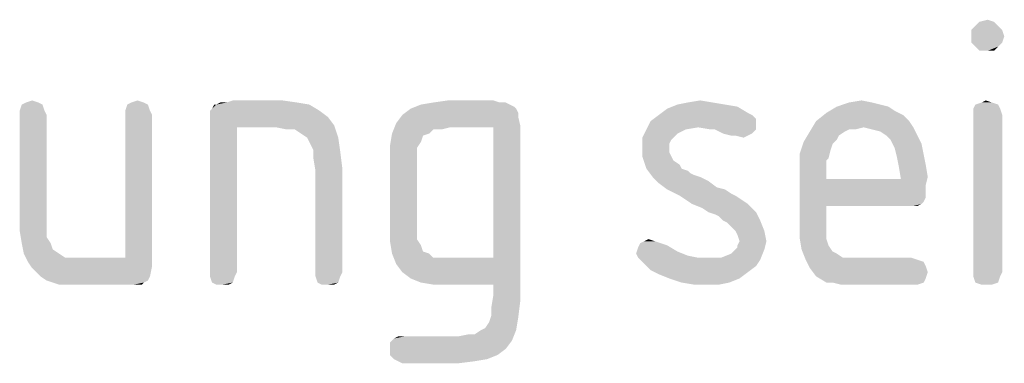
# Model space of a CAD drawing. Units: millimetres. Extents: x 0 to 420, y 0 to 297.
# Drawn here: x 337 to 343, y 59 to 61 of the extents above; entities that cross this region are included whole.
import ezdxf

# ---------------------------------------------------------------- set-up
doc = ezdxf.new("R2010")
doc.units = ezdxf.units.MM
doc.header["$LTSCALE"] = 23.1
doc.layers.get('0').update_dxf_attribs({"linetype": 'CONTINUOUS'})

msp = doc.modelspace()

# ---------------------------------------------------------------- linework, layer by layer
at = {"color": 5, "linetype": 'CONTINUOUS'}
for points in [[(342.614, 60.5), (342.458, 60.476), (342.482, 60.5)], [(342.458, 60.476), (342.614, 60.5), (342.638, 60.476)], [(342.59, 60.524), (342.482, 60.5), (342.506, 60.524)], [(342.482, 60.5), (342.59, 60.524), (342.614, 60.5)], [(342.506, 60.524), (342.554, 60.536), (342.59, 60.524)], [(342.638, 60.476), (342.458, 60.44), (342.458, 60.476)], [(342.458, 60.44), (342.638, 60.476), (342.65, 60.44)], [(342.65, 60.44), (342.458, 60.404), (342.458, 60.44)], [(342.458, 60.404), (342.65, 60.44), (342.638, 60.404)], [(342.638, 60.404), (342.482, 60.38), (342.458, 60.404)], [(342.482, 60.38), (342.638, 60.404), (342.614, 60.38)], [(342.614, 60.38), (342.506, 60.356), (342.482, 60.38)], [(342.554, 60.356), (342.506, 60.356), (342.614, 60.38)], [(342.554, 60.356), (342.614, 60.38), (342.59, 60.356)], [(337.07, 60.044), (336.938, 60.008), (336.95, 60.044)], [(336.938, 60.008), (337.07, 60.044), (337.082, 60.008)], [(337.046, 60.056), (336.95, 60.044), (336.974, 60.056)], [(336.95, 60.044), (337.046, 60.056), (337.07, 60.044)], [(336.974, 60.056), (337.01, 60.068), (337.046, 60.056)], [(337.682, 60.044), (337.55, 60.008), (337.562, 60.044)], [(337.55, 60.008), (337.682, 60.044), (337.694, 60.008)], [(337.658, 60.056), (337.562, 60.044), (337.586, 60.056)], [(337.562, 60.044), (337.658, 60.056), (337.682, 60.044)], [(337.586, 60.056), (337.622, 60.068), (337.658, 60.056)], [(338.042, 60.008), (338.054, 60.02), (338.618, 60.044)], [(338.042, 60.008), (338.618, 60.044), (338.678, 60.008)], [(338.078, 60.044), (338.618, 60.044), (338.054, 60.02)], [(338.078, 60.044), (338.054, 60.02), (338.066, 60.044)], [(338.138, 60.056), (338.546, 60.056), (338.078, 60.044)], [(338.138, 60.056), (338.078, 60.044), (338.102, 60.056)], [(338.078, 60.044), (338.546, 60.056), (338.618, 60.044)], [(338.462, 60.068), (338.138, 60.056), (338.174, 60.068)], [(338.138, 60.056), (338.462, 60.068), (338.546, 60.056)], [(339.782, 60.044), (339.806, 60.032), (339.206, 60.02)], [(339.782, 60.044), (339.206, 60.02), (339.266, 60.044)], [(339.722, 60.056), (339.758, 60.056), (339.266, 60.044)], [(339.722, 60.056), (339.266, 60.044), (339.338, 60.056)], [(339.266, 60.044), (339.758, 60.056), (339.782, 60.044)], [(339.686, 60.068), (339.338, 60.056), (339.422, 60.068)], [(339.338, 60.056), (339.686, 60.068), (339.722, 60.056)], [(341.03, 60.044), (341.102, 60.032), (340.694, 60.02)], [(341.03, 60.044), (340.694, 60.02), (340.754, 60.044)], [(340.958, 60.056), (340.754, 60.044), (340.814, 60.056)], [(340.754, 60.044), (340.958, 60.056), (341.03, 60.044)], [(340.814, 60.056), (340.886, 60.068), (340.958, 60.056)], [(341.882, 60.056), (341.93, 60.044), (341.678, 60.032)], [(341.882, 60.056), (341.678, 60.032), (341.75, 60.056)], [(341.678, 60.032), (341.93, 60.044), (341.978, 60.032)], [(341.75, 60.056), (341.822, 60.068), (341.882, 60.056)], [(342.614, 60.044), (342.47, 60.02), (342.482, 60.044)], [(342.47, 60.02), (342.614, 60.044), (342.626, 60.02)], [(342.578, 60.056), (342.482, 60.044), (342.518, 60.056)], [(342.482, 60.044), (342.578, 60.056), (342.614, 60.044)], [(342.518, 60.056), (342.542, 60.068), (342.578, 60.056)], [(337.082, 60.008), (336.938, 59.984), (336.938, 60.008)], [(336.938, 59.984), (337.082, 60.008), (337.094, 59.984)], [(337.094, 59.984), (336.938, 59.396), (336.938, 59.984)], [(336.938, 59.396), (337.094, 59.984), (337.094, 59.396)], [(337.694, 60.008), (337.55, 59.984), (337.55, 60.008)], [(337.55, 59.984), (337.694, 60.008), (337.706, 59.984)], [(337.706, 59.984), (337.55, 59.156), (337.55, 59.984)], [(337.55, 59.156), (337.706, 59.984), (337.706, 59.108)], [(338.678, 60.008), (338.042, 59.984), (338.042, 60.008)], [(338.042, 59.984), (338.678, 60.008), (338.726, 59.972)], [(338.726, 59.972), (338.042, 59.948), (338.042, 59.984)], [(339.83, 59.972), (339.122, 59.936), (339.158, 59.984)], [(339.818, 60.02), (339.83, 59.996), (339.158, 59.984)], [(339.818, 60.02), (339.158, 59.984), (339.206, 60.02)], [(339.158, 59.984), (339.83, 59.996), (339.83, 59.972)], [(339.206, 60.02), (339.806, 60.032), (339.818, 60.02)], [(341.186, 59.984), (341.198, 59.972), (340.598, 59.948)], [(341.186, 59.984), (340.598, 59.948), (340.646, 59.984)], [(341.162, 59.996), (340.646, 59.984), (340.694, 60.02)], [(340.646, 59.984), (341.162, 59.996), (341.186, 59.984)], [(340.694, 60.02), (341.102, 60.032), (341.162, 59.996)], [(342.062, 59.984), (341.558, 59.948), (341.618, 59.996)], [(341.558, 59.948), (342.062, 59.984), (342.098, 59.948)], [(341.978, 60.032), (342.014, 60.008), (341.618, 59.996)], [(341.978, 60.032), (341.618, 59.996), (341.678, 60.032)], [(341.618, 59.996), (342.014, 60.008), (342.062, 59.984)], [(342.626, 60.02), (342.47, 59.984), (342.47, 60.02)], [(342.47, 59.984), (342.626, 60.02), (342.638, 59.984)], [(342.638, 59.984), (342.47, 59.072), (342.47, 59.984)], [(342.47, 59.072), (342.638, 59.984), (342.638, 59.072)], [(338.042, 59.948), (338.726, 59.972), (338.762, 59.924)], [(338.042, 59.948), (338.762, 59.924), (338.198, 59.912)], [(338.198, 59.912), (338.042, 59.072), (338.042, 59.948)], [(338.426, 59.912), (338.198, 59.912), (338.762, 59.924)], [(338.486, 59.9), (338.426, 59.912), (338.762, 59.924)], [(338.534, 59.9), (338.486, 59.9), (338.762, 59.924)], [(338.57, 59.876), (338.534, 59.9), (338.762, 59.924)], [(338.606, 59.852), (338.57, 59.876), (338.762, 59.924)], [(338.606, 59.852), (338.762, 59.924), (338.786, 59.852)], [(339.434, 59.912), (339.098, 59.876), (339.122, 59.936)], [(339.122, 59.936), (339.83, 59.972), (339.842, 59.924)], [(339.122, 59.936), (339.842, 59.924), (339.434, 59.912)], [(339.686, 59.912), (339.434, 59.912), (339.842, 59.924)], [(339.686, 59.156), (339.686, 59.912), (339.842, 59.924)], [(339.686, 59), (339.686, 59.156), (339.842, 59.924)], [(339.686, 58.94), (339.686, 59), (339.842, 59.924)], [(339.686, 58.94), (339.842, 59.924), (339.842, 58.904)], [(341.21, 59.936), (340.574, 59.9), (340.598, 59.948)], [(341.21, 59.936), (340.874, 59.912), (340.574, 59.9)], [(341.198, 59.972), (341.21, 59.96), (340.598, 59.948)], [(340.598, 59.948), (341.21, 59.96), (341.21, 59.936)], [(340.946, 59.9), (340.874, 59.912), (341.21, 59.936)], [(340.97, 59.9), (340.946, 59.9), (341.21, 59.936)], [(340.97, 59.9), (341.21, 59.936), (341.21, 59.9)], [(342.098, 59.948), (341.834, 59.912), (341.522, 59.888)], [(342.098, 59.948), (341.522, 59.888), (341.558, 59.948)], [(341.834, 59.912), (342.098, 59.948), (342.122, 59.912)], [(338.042, 59.072), (338.198, 59.912), (338.198, 59.072)], [(339.314, 59.876), (339.278, 59.864), (339.086, 59.804)], [(339.314, 59.876), (339.086, 59.804), (339.098, 59.876)], [(339.278, 59.864), (339.266, 59.828), (339.086, 59.804)], [(339.434, 59.912), (339.338, 59.9), (339.098, 59.876)], [(339.098, 59.876), (339.338, 59.9), (339.314, 59.876)], [(339.338, 59.9), (339.434, 59.912), (339.386, 59.9)], [(340.802, 59.9), (340.754, 59.876), (340.55, 59.852)], [(340.802, 59.9), (340.55, 59.852), (340.574, 59.9)], [(340.55, 59.852), (340.754, 59.876), (340.73, 59.852)], [(340.574, 59.9), (340.874, 59.912), (340.802, 59.9)], [(341.21, 59.9), (341.018, 59.876), (340.97, 59.9)], [(341.018, 59.876), (341.21, 59.9), (341.186, 59.876)], [(341.186, 59.876), (341.066, 59.864), (341.018, 59.876)], [(341.09, 59.864), (341.066, 59.864), (341.186, 59.876)], [(341.09, 59.864), (341.186, 59.876), (341.162, 59.864)], [(341.162, 59.864), (341.138, 59.852), (341.09, 59.864)], [(341.726, 59.888), (341.69, 59.864), (341.486, 59.828)], [(341.726, 59.888), (341.486, 59.828), (341.522, 59.888)], [(341.69, 59.864), (341.678, 59.84), (341.486, 59.828)], [(341.834, 59.912), (341.75, 59.9), (341.522, 59.888)], [(341.522, 59.888), (341.75, 59.9), (341.726, 59.888)], [(341.75, 59.9), (341.834, 59.912), (341.786, 59.9)], [(342.122, 59.912), (341.882, 59.9), (341.834, 59.912)], [(341.93, 59.888), (341.882, 59.9), (342.122, 59.912)], [(341.966, 59.864), (341.93, 59.888), (342.122, 59.912)], [(341.966, 59.864), (342.122, 59.912), (342.146, 59.864)], [(342.146, 59.864), (341.99, 59.84), (341.966, 59.864)], [(341.99, 59.84), (342.146, 59.864), (342.17, 59.816)], [(338.786, 59.852), (338.618, 59.828), (338.606, 59.852)], [(338.642, 59.78), (338.618, 59.828), (338.786, 59.852)], [(338.642, 59.78), (338.786, 59.852), (338.798, 59.768)], [(339.086, 59.804), (339.266, 59.828), (339.242, 59.792)], [(340.73, 59.852), (340.718, 59.84), (340.55, 59.792)], [(340.73, 59.852), (340.55, 59.792), (340.55, 59.852)], [(340.718, 59.84), (340.706, 59.816), (340.55, 59.792)], [(340.55, 59.792), (340.706, 59.816), (340.706, 59.792)], [(341.654, 59.816), (341.462, 59.756), (341.486, 59.828)], [(341.654, 59.816), (341.642, 59.78), (341.462, 59.756)], [(341.486, 59.828), (341.678, 59.84), (341.654, 59.816)], [(342.17, 59.816), (342.014, 59.792), (341.99, 59.84)], [(342.014, 59.792), (342.17, 59.816), (342.182, 59.756)], [(338.798, 59.768), (338.642, 59.732), (338.642, 59.78)], [(338.642, 59.732), (338.798, 59.768), (338.81, 59.672)], [(339.242, 59.792), (339.086, 59.72), (339.086, 59.804)], [(339.242, 59.792), (339.242, 59.756), (339.086, 59.72)], [(339.086, 59.72), (339.242, 59.756), (339.242, 59.708)], [(340.706, 59.792), (340.706, 59.768), (340.55, 59.744)], [(340.706, 59.792), (340.55, 59.744), (340.55, 59.792)], [(340.55, 59.744), (340.706, 59.768), (340.718, 59.744)], [(341.462, 59.756), (341.642, 59.78), (341.63, 59.732)], [(341.63, 59.732), (341.462, 59.672), (341.462, 59.756)], [(342.182, 59.756), (342.026, 59.744), (342.014, 59.792)], [(342.026, 59.744), (342.182, 59.756), (342.194, 59.696)], [(338.81, 59.672), (338.654, 59.66), (338.642, 59.732)], [(339.242, 59.708), (339.086, 59.336), (339.086, 59.72)], [(339.242, 59.708), (339.242, 59.348), (339.086, 59.336)], [(340.718, 59.744), (340.562, 59.708), (340.55, 59.744)], [(340.718, 59.744), (340.73, 59.72), (340.562, 59.708)], [(340.562, 59.708), (340.73, 59.72), (340.766, 59.696)], [(340.766, 59.696), (340.574, 59.672), (340.562, 59.708)], [(340.574, 59.672), (340.766, 59.696), (340.778, 59.672)], [(341.63, 59.732), (341.618, 59.72), (341.462, 59.672)], [(341.618, 59.72), (341.618, 59.696), (341.462, 59.672)], [(341.462, 59.672), (341.618, 59.696), (341.618, 59.66)], [(342.194, 59.696), (342.038, 59.684), (342.026, 59.744)], [(342.038, 59.684), (342.194, 59.696), (342.206, 59.624)], [(338.654, 59.072), (338.654, 59.66), (338.81, 59.672)], [(338.654, 59.072), (338.81, 59.672), (338.81, 59.072)], [(340.778, 59.672), (340.61, 59.624), (340.574, 59.672)], [(340.778, 59.672), (340.814, 59.66), (340.61, 59.624)], [(340.814, 59.66), (340.826, 59.648), (340.61, 59.624)], [(340.826, 59.648), (340.85, 59.636), (340.61, 59.624)], [(340.61, 59.624), (340.85, 59.636), (340.886, 59.624)], [(341.618, 59.66), (341.462, 59.348), (341.462, 59.672)], [(341.618, 59.66), (341.618, 59.612), (341.462, 59.348)], [(342.206, 59.624), (342.05, 59.612), (342.038, 59.684)], [(340.886, 59.624), (340.646, 59.588), (340.61, 59.624)], [(340.886, 59.624), (340.934, 59.6), (340.646, 59.588)], [(340.646, 59.588), (340.934, 59.6), (340.982, 59.564)], [(340.982, 59.564), (340.694, 59.552), (340.646, 59.588)], [(341.618, 59.612), (341.618, 59.456), (341.462, 59.348)], [(342.05, 59.612), (342.194, 59.576), (341.618, 59.456)], [(341.618, 59.612), (342.05, 59.612), (341.618, 59.456)], [(342.05, 59.612), (342.206, 59.624), (342.194, 59.576)], [(340.694, 59.552), (340.982, 59.564), (341.03, 59.552)], [(341.03, 59.552), (340.766, 59.516), (340.694, 59.552)], [(341.03, 59.552), (341.066, 59.528), (340.766, 59.516)], [(340.766, 59.516), (341.066, 59.528), (341.09, 59.516)], [(342.194, 59.576), (342.194, 59.54), (341.618, 59.456)], [(342.194, 59.54), (342.194, 59.504), (341.618, 59.456)], [(341.09, 59.516), (340.838, 59.468), (340.766, 59.516)], [(341.09, 59.516), (341.126, 59.492), (340.838, 59.468)], [(340.838, 59.468), (341.126, 59.492), (341.162, 59.468)], [(341.162, 59.468), (340.898, 59.444), (340.838, 59.468)], [(340.934, 59.42), (340.898, 59.444), (341.162, 59.468)], [(340.934, 59.42), (341.162, 59.468), (341.21, 59.42)], [(342.194, 59.504), (342.182, 59.48), (341.618, 59.456)], [(342.182, 59.48), (342.17, 59.468), (341.618, 59.456)], [(342.098, 59.456), (341.618, 59.456), (342.17, 59.468)], [(342.122, 59.456), (342.098, 59.456), (342.17, 59.468)], [(342.122, 59.456), (342.17, 59.468), (342.146, 59.456)], [(341.21, 59.42), (340.97, 59.408), (340.934, 59.42)], [(340.994, 59.396), (340.97, 59.408), (341.21, 59.42)], [(341.018, 59.372), (340.994, 59.396), (341.21, 59.42)], [(341.018, 59.372), (341.21, 59.42), (341.234, 59.372)], [(341.618, 59.456), (341.618, 59.372), (341.462, 59.348)], [(337.094, 59.396), (337.094, 59.324), (336.938, 59.312)], [(337.094, 59.396), (336.938, 59.312), (336.938, 59.396)], [(339.086, 59.336), (339.242, 59.348), (339.242, 59.3)], [(341.234, 59.372), (341.042, 59.36), (341.018, 59.372)], [(341.066, 59.336), (341.042, 59.36), (341.234, 59.372)], [(341.09, 59.312), (341.066, 59.336), (341.234, 59.372)], [(341.09, 59.312), (341.234, 59.372), (341.258, 59.312)], [(341.462, 59.348), (341.618, 59.372), (341.618, 59.312)], [(341.618, 59.312), (341.462, 59.276), (341.462, 59.348)], [(336.938, 59.312), (337.094, 59.324), (337.094, 59.276)], [(337.094, 59.276), (336.95, 59.24), (336.938, 59.312)], [(339.242, 59.3), (339.086, 59.252), (339.086, 59.336)], [(339.242, 59.3), (339.242, 59.264), (339.086, 59.252)], [(341.258, 59.312), (341.102, 59.288), (341.09, 59.312)], [(341.114, 59.252), (341.102, 59.288), (341.258, 59.312)], [(341.114, 59.252), (341.258, 59.312), (341.27, 59.252)], [(341.462, 59.276), (341.618, 59.312), (341.618, 59.264)], [(336.95, 59.24), (337.094, 59.276), (337.118, 59.24)], [(337.118, 59.24), (336.962, 59.18), (336.95, 59.24)], [(337.118, 59.24), (337.13, 59.204), (336.962, 59.18)], [(339.086, 59.252), (339.242, 59.264), (339.266, 59.228)], [(339.266, 59.228), (339.098, 59.18), (339.086, 59.252)], [(340.658, 59.24), (340.694, 59.228), (340.526, 59.216)], [(340.658, 59.24), (340.526, 59.216), (340.538, 59.24)], [(340.622, 59.252), (340.538, 59.24), (340.562, 59.252)], [(340.538, 59.24), (340.622, 59.252), (340.658, 59.24)], [(340.562, 59.252), (340.586, 59.264), (340.622, 59.252)], [(341.27, 59.252), (341.102, 59.228), (341.114, 59.252)], [(341.102, 59.216), (341.102, 59.228), (341.27, 59.252)], [(341.102, 59.216), (341.27, 59.252), (341.258, 59.204)], [(341.618, 59.264), (341.474, 59.204), (341.462, 59.276)], [(341.618, 59.264), (341.63, 59.228), (341.474, 59.204)], [(336.962, 59.18), (337.13, 59.204), (337.166, 59.18)], [(337.166, 59.18), (336.986, 59.132), (336.962, 59.18)], [(337.166, 59.18), (337.202, 59.156), (336.986, 59.132)], [(339.266, 59.228), (339.278, 59.192), (339.098, 59.18)], [(339.098, 59.18), (339.278, 59.192), (339.314, 59.18)], [(339.314, 59.18), (339.122, 59.12), (339.098, 59.18)], [(339.314, 59.18), (339.338, 59.156), (339.122, 59.12)], [(340.754, 59.192), (340.514, 59.18), (340.526, 59.216)], [(340.514, 59.18), (340.754, 59.192), (340.814, 59.168)], [(340.814, 59.168), (340.526, 59.156), (340.514, 59.18)], [(340.526, 59.216), (340.694, 59.228), (340.754, 59.192)], [(341.006, 59.156), (341.066, 59.18), (341.258, 59.204)], [(341.006, 59.156), (341.258, 59.204), (341.234, 59.144)], [(341.066, 59.18), (341.078, 59.192), (341.258, 59.204)], [(341.258, 59.204), (341.078, 59.192), (341.102, 59.216)], [(341.474, 59.204), (341.63, 59.228), (341.654, 59.192)], [(341.654, 59.192), (341.498, 59.144), (341.474, 59.204)], [(341.654, 59.192), (341.678, 59.18), (341.498, 59.144)], [(341.678, 59.18), (341.714, 59.156), (341.498, 59.144)], [(337.31, 59.156), (337.55, 59.156), (336.986, 59.132)], [(337.25, 59.156), (337.31, 59.156), (336.986, 59.132)], [(337.202, 59.156), (337.25, 59.156), (336.986, 59.132)], [(337.706, 59.108), (336.986, 59.132), (337.55, 59.156)], [(337.706, 59.108), (337.01, 59.096), (336.986, 59.132)], [(339.434, 59.156), (339.686, 59.156), (339.122, 59.12)], [(339.386, 59.156), (339.434, 59.156), (339.122, 59.12)], [(339.338, 59.156), (339.386, 59.156), (339.122, 59.12)], [(339.158, 59.072), (339.122, 59.12), (339.686, 59.156)], [(339.206, 59.036), (339.158, 59.072), (339.686, 59.156)], [(339.266, 59.012), (339.206, 59.036), (339.686, 59.156)], [(339.338, 59), (339.266, 59.012), (339.686, 59.156)], [(339.434, 59), (339.338, 59), (339.686, 59.156)], [(339.686, 59), (339.434, 59), (339.686, 59.156)], [(340.526, 59.156), (340.814, 59.168), (340.874, 59.156)], [(340.874, 59.156), (340.562, 59.12), (340.526, 59.156)], [(341.006, 59.156), (341.234, 59.144), (340.562, 59.12)], [(340.946, 59.156), (341.006, 59.156), (340.562, 59.12)], [(340.874, 59.156), (340.946, 59.156), (340.562, 59.12)], [(340.562, 59.12), (341.234, 59.144), (341.21, 59.108)], [(341.21, 59.108), (340.598, 59.084), (340.562, 59.12)], [(341.81, 59.156), (342.11, 59.156), (341.498, 59.144)], [(341.762, 59.156), (341.81, 59.156), (341.498, 59.144)], [(341.714, 59.156), (341.762, 59.156), (341.498, 59.144)], [(341.498, 59.144), (342.11, 59.156), (342.146, 59.144)], [(342.146, 59.144), (341.522, 59.096), (341.498, 59.144)], [(342.146, 59.144), (342.182, 59.132), (341.522, 59.096)], [(342.182, 59.132), (342.194, 59.108), (341.522, 59.096)], [(337.034, 59.072), (337.01, 59.096), (337.706, 59.108)], [(337.058, 59.048), (337.034, 59.072), (337.706, 59.108)], [(337.058, 59.048), (337.706, 59.108), (337.694, 59.048)], [(338.198, 59.072), (338.042, 59.048), (338.042, 59.072)], [(338.042, 59.048), (338.198, 59.072), (338.186, 59.048)], [(338.81, 59.072), (338.654, 59.048), (338.654, 59.072)], [(338.654, 59.048), (338.81, 59.072), (338.798, 59.048)], [(340.598, 59.084), (341.21, 59.108), (341.162, 59.072)], [(341.162, 59.072), (340.646, 59.06), (340.598, 59.084)], [(340.706, 59.036), (340.646, 59.06), (341.162, 59.072)], [(340.706, 59.036), (341.162, 59.072), (341.114, 59.036)], [(341.522, 59.096), (342.194, 59.108), (342.206, 59.072)], [(342.206, 59.072), (341.558, 59.048), (341.522, 59.096)], [(341.558, 59.048), (342.206, 59.072), (342.194, 59.036)], [(342.638, 59.072), (342.47, 59.048), (342.47, 59.072)], [(342.47, 59.048), (342.638, 59.072), (342.626, 59.048)], [(337.694, 59.048), (337.094, 59.024), (337.058, 59.048)], [(337.094, 59.024), (337.694, 59.048), (337.682, 59.024)], [(337.682, 59.024), (337.13, 59.012), (337.094, 59.024)], [(337.13, 59.012), (337.682, 59.024), (337.658, 59.012)], [(337.658, 59.012), (337.166, 59), (337.13, 59.012)], [(337.214, 59), (337.166, 59), (337.658, 59.012)], [(337.274, 59), (337.214, 59), (337.658, 59.012)], [(337.598, 59), (337.274, 59), (337.658, 59.012)], [(337.622, 59), (337.598, 59), (337.658, 59.012)], [(337.622, 59), (337.658, 59.012), (337.646, 59)], [(338.186, 59.048), (338.054, 59.012), (338.042, 59.048)], [(338.054, 59.012), (338.186, 59.048), (338.174, 59.012)], [(338.174, 59.012), (338.078, 59), (338.054, 59.012)], [(338.114, 59), (338.078, 59), (338.174, 59.012)], [(338.114, 59), (338.174, 59.012), (338.15, 59)], [(338.798, 59.048), (338.666, 59.012), (338.654, 59.048)], [(338.666, 59.012), (338.798, 59.048), (338.786, 59.012)], [(338.786, 59.012), (338.69, 59), (338.666, 59.012)], [(338.726, 59), (338.69, 59), (338.786, 59.012)], [(338.726, 59), (338.786, 59.012), (338.762, 59)], [(341.114, 59.036), (340.778, 59.012), (340.706, 59.036)], [(340.778, 59.012), (341.114, 59.036), (341.054, 59.012)], [(341.054, 59.012), (340.85, 59), (340.778, 59.012)], [(340.922, 59), (340.85, 59), (341.054, 59.012)], [(340.922, 59), (341.054, 59.012), (340.994, 59)], [(342.194, 59.036), (341.618, 59.012), (341.558, 59.048)], [(341.654, 59.012), (341.618, 59.012), (342.194, 59.036)], [(341.654, 59.012), (342.194, 59.036), (342.182, 59.012)], [(342.182, 59.012), (341.702, 59), (341.654, 59.012)], [(341.75, 59), (341.702, 59), (342.182, 59.012)], [(341.81, 59), (341.75, 59), (342.182, 59.012)], [(342.11, 59), (341.81, 59), (342.182, 59.012)], [(342.11, 59), (342.182, 59.012), (342.146, 59)], [(342.626, 59.048), (342.482, 59.012), (342.47, 59.048)], [(342.482, 59.012), (342.626, 59.048), (342.614, 59.012)], [(342.614, 59.012), (342.518, 59), (342.482, 59.012)], [(342.542, 59), (342.518, 59), (342.614, 59.012)], [(342.542, 59), (342.614, 59.012), (342.578, 59)], [(339.842, 58.904), (339.674, 58.868), (339.686, 58.94)], [(339.674, 58.82), (339.674, 58.868), (339.842, 58.904)], [(339.674, 58.82), (339.842, 58.904), (339.83, 58.808)], [(339.614, 58.736), (339.638, 58.748), (339.83, 58.808)], [(339.614, 58.736), (339.83, 58.808), (339.818, 58.736)], [(339.638, 58.748), (339.662, 58.784), (339.83, 58.808)], [(339.83, 58.808), (339.662, 58.784), (339.674, 58.82)], [(339.482, 58.7), (339.578, 58.712), (339.818, 58.736)], [(339.482, 58.7), (339.818, 58.736), (339.794, 58.676)], [(339.818, 58.736), (339.578, 58.712), (339.614, 58.736)], [(339.794, 58.676), (339.086, 58.664), (339.11, 58.688)], [(339.086, 58.628), (339.086, 58.664), (339.794, 58.676)], [(339.086, 58.628), (339.794, 58.676), (339.758, 58.628)], [(339.17, 58.7), (339.482, 58.7), (339.11, 58.688)], [(339.17, 58.7), (339.11, 58.688), (339.134, 58.7)], [(339.794, 58.676), (339.11, 58.688), (339.482, 58.7)], [(339.578, 58.712), (339.482, 58.7), (339.542, 58.712)], [(339.758, 58.628), (339.086, 58.592), (339.086, 58.628)], [(339.086, 58.592), (339.758, 58.628), (339.71, 58.592)], [(339.71, 58.592), (339.11, 58.568), (339.086, 58.592)], [(339.11, 58.568), (339.71, 58.592), (339.65, 58.568)], [(339.65, 58.568), (339.134, 58.556), (339.11, 58.568)], [(339.134, 58.556), (339.65, 58.568), (339.578, 58.556)], [(339.578, 58.556), (339.158, 58.544), (339.134, 58.556)], [(339.158, 58.544), (339.578, 58.556), (339.482, 58.544)]]:
    msp.add_solid(points, dxfattribs=at)

doc.saveas('drawing.dxf')
